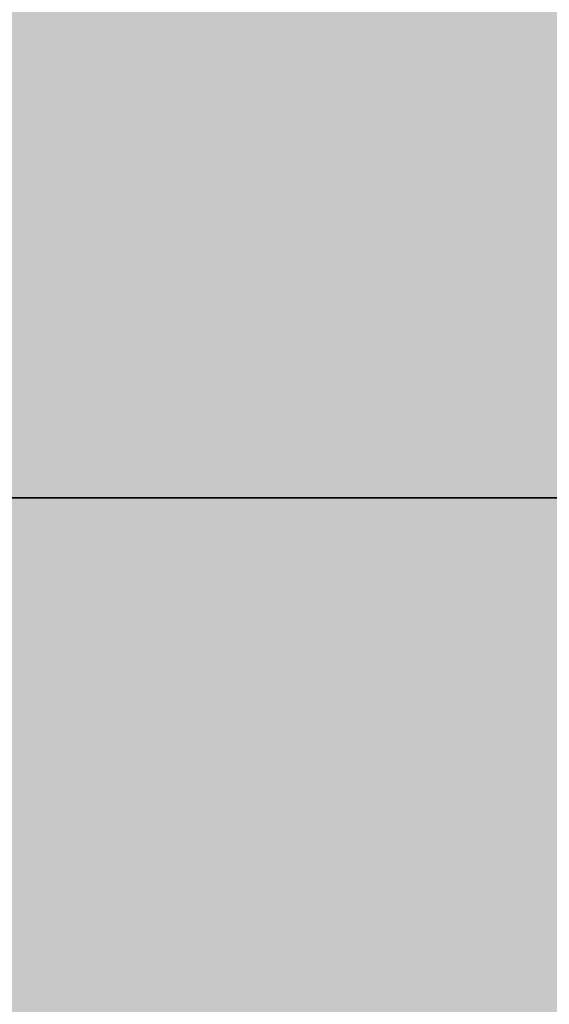
# Model space of a CAD drawing. Units: millimetres. Extents: x 10528 to 17219, y -2048 to 3147.
# Drawn here: x 12156 to 12156, y 575 to 575 of the extents above; entities that cross this region are included whole.
import ezdxf

# ---------------------------------------------------------------- set-up
doc = ezdxf.new("R2010")
doc.units = ezdxf.units.MM
doc.layers.add('МАФЫ НАШИ', color=250, linetype='Continuous', lineweight=25)

# ---------------------------------------------------------------- blocks, each defined once
blk = doc.blocks.new('птнглл')
at = {"layer": 'МАФЫ НАШИ'}
for points in [[(12156.50087, 581.39643), (12153.20099, 581.39643), (12153.20099, 578.09655), (12156.50087, 574.79667), (12159.80075, 578.09655), (12159.80075, 581.39643)], [(12156.50087, 581.39643), (12153.20099, 581.39643), (12153.20099, 578.09655), (12156.50087, 574.79667), (12159.80075, 578.09655), (12159.80075, 581.39643)], [(12156.50087, 581.39643), (12153.20099, 581.39643), (12153.20099, 578.09655), (12156.50087, 574.79667), (12159.80075, 578.09655), (12159.80075, 581.39643)], [(12156.50087, 581.39643), (12153.20099, 581.39643), (12153.20099, 578.09655), (12156.50087, 574.79667), (12159.80075, 578.09655), (12159.80075, 581.39643)], [(12156.50087, 581.39643), (12153.20099, 581.39643), (12153.20099, 578.09655), (12156.50087, 574.79667), (12159.80075, 578.09655), (12159.80075, 581.39643)], [(12156.50087, 581.39643), (12153.20099, 581.39643), (12153.20099, 578.09655), (12156.50087, 574.79667), (12159.80075, 578.09655), (12159.80075, 581.39643)], [(12156.50087, 578.09655), (12153.20099, 578.09655), (12153.20099, 574.79667), (12156.50087, 571.4968), (12159.80075, 574.79667), (12159.80075, 578.09655)], [(12156.50087, 578.09655), (12153.20099, 578.09655), (12153.20099, 574.79667), (12156.50087, 571.4968), (12159.80075, 574.79667), (12159.80075, 578.09655)], [(12156.50087, 578.09655), (12153.20099, 578.09655), (12153.20099, 574.79667), (12156.50087, 571.4968), (12159.80075, 574.79667), (12159.80075, 578.09655)], [(12156.50087, 578.09655), (12153.20099, 578.09655), (12153.20099, 574.79667), (12156.50087, 571.4968), (12159.80075, 574.79667), (12159.80075, 578.09655)], [(12156.50087, 578.09655), (12153.20099, 578.09655), (12153.20099, 574.79667), (12156.50087, 571.4968), (12159.80075, 574.79667), (12159.80075, 578.09655)], [(12156.50087, 578.09655), (12153.20099, 578.09655), (12153.20099, 574.79667), (12156.50087, 571.4968), (12159.80075, 574.79667), (12159.80075, 578.09655)], [(12156.50087, 574.79667), (12153.20099, 574.79667), (12153.20099, 571.4968), (12156.50087, 568.19692), (12159.80075, 571.4968), (12159.80075, 574.79667)], [(12156.50087, 574.79667), (12153.20099, 574.79667), (12153.20099, 571.4968), (12156.50087, 568.19692), (12159.80075, 571.4968), (12159.80075, 574.79667)], [(12156.50087, 574.79667), (12153.20099, 574.79667), (12153.20099, 571.4968), (12156.50087, 568.19692), (12159.80075, 571.4968), (12159.80075, 574.79667)], [(12156.50087, 574.79667), (12153.20099, 574.79667), (12153.20099, 571.4968), (12156.50087, 568.19692), (12159.80075, 571.4968), (12159.80075, 574.79667)], [(12156.50087, 574.79667), (12153.20099, 574.79667), (12153.20099, 571.4968), (12156.50087, 568.19692), (12159.80075, 571.4968), (12159.80075, 574.79667)], [(12156.50087, 574.79667), (12153.20099, 574.79667), (12153.20099, 571.4968), (12156.50087, 568.19692), (12159.80075, 571.4968), (12159.80075, 574.79667)], [(12156.50087, 574.79667), (12153.20099, 574.79667), (12153.20099, 571.4968), (12156.50087, 568.19692), (12159.80075, 571.4968), (12159.80075, 574.79667)], [(12156.50087, 574.79667), (12153.20099, 574.79667), (12153.20099, 571.4968), (12156.50087, 568.19692), (12159.80075, 571.4968), (12159.80075, 574.79667)]]:
    blk.add_hatch(color=256, dxfattribs=at).paths.add_polyline_path(points)
at = {"layer": 'МАФЫ НАШИ', "lineweight": 25}
for points in [[(12156.50087, 587.99618), (12156.50087, 578.09655), (12156.50087, 568.19692), (12156.50087, 574.79667), (12146.60124, 574.79667), (12146.60124, 568.19692), (12140.00148, 568.19692), (12146.60124, 568.19692), (12146.60124, 561.59717), (12156.50087, 561.59717), (12146.60124, 561.59717), (12156.50087, 561.59717), (12156.50087, 551.69753)], [(12146.60124, 554.99741), (12146.60124, 564.89704), (12140.00148, 564.89704), (12140.00148, 558.29729), (12140.00148, 564.89704), (12140.00148, 574.79667), (12140.00148, 568.19692), (12146.60124, 568.19692), (12146.60124, 574.79667), (12156.50087, 574.79667), (12156.50087, 568.19692), (12146.60124, 568.19692), (12146.60124, 574.79667), (12140.00148, 574.79667), (12140.00148, 568.19692), (12146.60124, 568.19692), (12146.60124, 574.79667), (12156.50087, 574.79667), (12156.50087, 568.19692), (12146.60124, 568.19692), (12156.50087, 568.19692), (12156.50087, 578.09655), (12156.50087, 584.6963)], [(12156.50087, 545.09778), (12156.50087, 551.69753), (12149.90112, 551.69753), (12149.90112, 561.59717), (12156.50087, 561.59717), (12156.50087, 571.4968), (12149.90112, 571.4968), (12156.50087, 571.4968), (12149.90112, 571.4968), (12149.90112, 574.79667), (12156.50087, 574.79667), (12156.50087, 581.39643)], [(12166.4005, 584.6963), (12156.50087, 584.6963), (12156.50087, 574.79667), (12146.60124, 574.79667), (12146.60124, 584.6963), (12140.00148, 584.6963), (12140.00148, 578.09655), (12140.00148, 584.6963), (12146.60124, 584.6963), (12146.60124, 578.09655), (12156.50087, 578.09655), (12156.50087, 584.6963), (12166.4005, 584.6963)], [(12156.50087, 581.39643), (12156.50087, 574.79667), (12146.60124, 574.79667), (12146.60124, 584.6963)], [(12140.00148, 564.89704), (12146.60124, 564.89704), (12156.50087, 564.89704), (12166.4005, 564.89704), (12156.50087, 568.19692), (12156.50087, 574.79667), (12146.60124, 574.79667), (12146.60124, 568.19692), (12156.50087, 568.19692), (12146.60124, 568.19692), (12146.60124, 578.09655), (12156.50087, 578.09655), (12156.50087, 568.19692), (12146.60124, 568.19692), (12146.60124, 578.09655), (12140.00148, 574.79667)], [(12156.50087, 597.89581), (12156.50087, 591.29606), (12156.50087, 581.39643), (12156.50087, 571.4968), (12156.50087, 574.79667), (12156.50087, 581.39643), (12156.50087, 591.29606), (12149.90112, 591.29606), (12149.90112, 581.39643), (12156.50087, 581.39643), (12149.90112, 581.39643), (12149.90112, 574.79667), (12156.50087, 574.79667), (12149.90112, 574.79667), (12149.90112, 571.4968), (12156.50087, 571.4968), (12149.90112, 571.4968), (12149.90112, 581.39643), (12156.50087, 581.39643), (12149.90112, 581.39643), (12149.90112, 591.29606), (12156.50087, 591.29606), (12149.90112, 591.29606), (12149.90112, 597.89581)], [(12156.50087, 601.19569), (12156.50087, 594.59594), (12149.90112, 594.59594), (12149.90112, 581.39643), (12156.50087, 581.39643), (12156.50087, 574.79667), (12149.90112, 574.79667), (12149.90112, 584.6963), (12156.50087, 584.6963), (12156.50087, 594.59594), (12149.90112, 594.59594), (12149.90112, 584.6963), (12156.50087, 584.6963), (12156.50087, 574.79667), (12149.90112, 574.79667), (12156.50087, 574.79667), (12149.90112, 574.79667), (12149.90112, 581.39643), (12156.50087, 581.39643), (12156.50087, 594.59594), (12149.90112, 594.59594), (12149.90112, 601.19569)], [(12149.90112, 597.89581), (12149.90112, 591.29606), (12156.50087, 591.29606), (12156.50087, 581.39643), (12149.90112, 581.39643), (12149.90112, 571.4968), (12156.50087, 571.4968), (12156.50087, 574.79667), (12149.90112, 574.79667), (12149.90112, 581.39643), (12156.50087, 581.39643), (12156.50087, 591.29606), (12149.90112, 591.29606), (12149.90112, 581.39643), (12156.50087, 581.39643), (12156.50087, 574.79667), (12149.90112, 574.79667), (12149.90112, 571.4968), (12156.50087, 571.4968), (12156.50087, 581.39643), (12149.90112, 581.39643), (12149.90112, 591.29606), (12156.50087, 591.29606), (12156.50087, 597.89581)], [(12156.50087, 584.6963), (12156.50087, 574.79667), (12149.90112, 574.79667), (12149.90112, 584.6963)], [(12156.50087, 584.6963), (12156.50087, 574.79667), (12149.90112, 574.79667), (12149.90112, 564.89704), (12156.50087, 564.89704), (12149.90112, 564.89704), (12149.90112, 558.29729)], [(12156.50087, 558.29729), (12156.50087, 564.89704), (12149.90112, 564.89704), (12149.90112, 574.79667), (12156.50087, 574.79667), (12156.50087, 571.4968), (12149.90112, 571.4968), (12149.90112, 578.09655), (12156.50087, 578.09655), (12149.90112, 578.09655), (12149.90112, 568.19692), (12156.50087, 568.19692), (12156.50087, 561.59717), (12149.90112, 561.59717), (12149.90112, 568.19692), (12156.50087, 568.19692), (12156.50087, 578.09655), (12156.50087, 568.19692), (12166.4005, 564.89704)], [(12156.50087, 584.6963), (12156.50087, 574.79667), (12146.60124, 574.79667), (12156.50087, 574.79667), (12146.60124, 574.79667), (12146.60124, 584.6963)], [(12166.4005, 581.39643), (12156.50087, 581.39643), (12156.50087, 574.79667), (12146.60124, 574.79667), (12146.60124, 581.39643), (12156.50087, 581.39643), (12156.50087, 574.79667), (12146.60124, 574.79667), (12146.60124, 581.39643), (12140.00148, 581.39643), (12140.00148, 574.79667), (12140.00148, 581.39643), (12146.60124, 581.39643), (12146.60124, 574.79667), (12156.50087, 574.79667), (12156.50087, 581.39643), (12166.4005, 581.39643)], [(12166.4005, 581.39643), (12156.50087, 581.39643), (12156.50087, 574.79667), (12156.50087, 584.6963), (12149.90112, 584.6963), (12149.90112, 574.79667), (12156.50087, 574.79667), (12156.50087, 568.19692), (12149.90112, 568.19692), (12156.50087, 568.19692), (12149.90112, 568.19692), (12156.50087, 568.19692), (12156.50087, 578.09655), (12146.60124, 578.09655), (12140.00148, 578.09655), (12140.00148, 574.79667), (12146.60124, 574.79667), (12156.50087, 574.79667), (12166.4005, 574.79667)], [(12166.4005, 578.09655), (12156.50087, 578.09655), (12156.50087, 584.6963), (12146.60124, 584.6963), (12146.60124, 578.09655), (12140.00148, 578.09655), (12140.00148, 584.6963), (12140.00148, 578.09655), (12140.00148, 574.79667), (12140.00148, 584.6963), (12146.60124, 584.6963), (12146.60124, 574.79667), (12156.50087, 574.79667), (12156.50087, 584.6963), (12166.4005, 584.6963)], [(12156.50087, 591.29606), (12156.50087, 578.09655), (12156.50087, 584.6963), (12156.50087, 574.79667), (12156.50087, 564.89704), (12149.90112, 564.89704), (12149.90112, 578.09655), (12156.50087, 578.09655), (12146.60124, 578.09655), (12140.00148, 578.09655), (12146.60124, 574.79667), (12156.50087, 574.79667), (12166.4005, 578.09655), (12156.50087, 578.09655), (12149.90112, 578.09655), (12149.90112, 587.99618)], [(12156.50087, 587.99618), (12156.50087, 574.79667), (12149.90112, 574.79667), (12149.90112, 564.89704), (12156.50087, 564.89704), (12156.50087, 558.29729), (12149.90112, 558.29729), (12149.90112, 554.99741), (12156.50087, 554.99741), (12149.90112, 554.99741), (12149.90112, 564.89704), (12156.50087, 564.89704), (12156.50087, 574.79667), (12149.90112, 574.79667), (12149.90112, 564.89704), (12156.50087, 564.89704), (12156.50087, 558.29729), (12149.90112, 558.29729), (12149.90112, 564.89704), (12156.50087, 564.89704), (12149.90112, 564.89704), (12149.90112, 571.4968), (12156.50087, 571.4968), (12156.50087, 581.39643)], [(12146.60124, 584.6963), (12146.60124, 574.79667), (12156.50087, 574.79667), (12156.50087, 581.39643)], [(12166.4005, 574.79667), (12156.50087, 574.79667), (12149.90112, 574.79667), (12149.90112, 581.39643)], [(12149.90112, 584.6963), (12149.90112, 574.79667), (12156.50087, 574.79667), (12149.90112, 574.79667), (12149.90112, 568.19692), (12156.50087, 564.89704), (12149.90112, 568.19692), (12149.90112, 561.59717), (12156.50087, 561.59717), (12156.50087, 548.39766)], [(12149.90112, 584.6963), (12149.90112, 574.79667), (12156.50087, 574.79667), (12156.50087, 564.89704), (12149.90112, 564.89704), (12156.50087, 564.89704), (12156.50087, 574.79667), (12146.60124, 574.79667), (12156.50087, 574.79667), (12166.4005, 574.79667)], [(12166.4005, 574.79667), (12156.50087, 574.79667), (12146.60124, 574.79667), (12140.00148, 574.79667), (12140.00148, 571.4968), (12146.60124, 571.4968)], [(12156.50087, 597.89581), (12156.50087, 591.29606), (12149.90112, 591.29606), (12149.90112, 578.09655), (12156.50087, 578.09655), (12156.50087, 571.4968), (12149.90112, 571.4968), (12149.90112, 574.79667), (12156.50087, 574.79667), (12156.50087, 581.39643), (12149.90112, 581.39643), (12149.90112, 591.29606), (12156.50087, 591.29606), (12156.50087, 581.39643), (12149.90112, 581.39643), (12149.90112, 574.79667), (12156.50087, 574.79667), (12156.50087, 571.4968), (12149.90112, 571.4968), (12149.90112, 578.09655), (12156.50087, 578.09655), (12156.50087, 591.29606), (12149.90112, 591.29606), (12149.90112, 597.89581)], [(12166.4005, 574.79667), (12156.50087, 574.79667), (12146.60124, 574.79667), (12140.00148, 574.79667), (12140.00148, 578.09655), (12146.60124, 578.09655), (12156.50087, 578.09655), (12156.50087, 568.19692), (12156.50087, 574.79667), (12166.4005, 574.79667)], [(12140.00148, 568.19692), (12146.60124, 568.19692), (12156.50087, 568.19692), (12156.50087, 574.79667), (12149.90112, 574.79667), (12156.50087, 574.79667), (12156.50087, 584.6963)], [(12149.90112, 584.6963), (12149.90112, 574.79667), (12156.50087, 574.79667), (12156.50087, 568.19692), (12149.90112, 568.19692), (12149.90112, 574.79667), (12156.50087, 574.79667), (12166.4005, 574.79667)], [(12156.50087, 581.39643), (12156.50087, 574.79667), (12146.60124, 574.79667), (12146.60124, 581.39643)], [(12166.4005, 574.79667), (12156.50087, 574.79667), (12146.60124, 574.79667), (12140.00148, 574.79667), (12140.00148, 571.4968), (12146.60124, 571.4968), (12156.50087, 571.4968), (12156.50087, 578.09655), (12166.4005, 578.09655)], [(12149.90112, 581.39643), (12149.90112, 574.79667), (12156.50087, 574.79667), (12156.50087, 581.39643)], [(12149.90112, 584.6963), (12149.90112, 574.79667), (12156.50087, 574.79667), (12149.90112, 574.79667), (12149.90112, 568.19692), (12156.50087, 568.19692), (12156.50087, 581.39643)], [(12149.90112, 584.6963), (12149.90112, 574.79667), (12156.50087, 574.79667), (12149.90112, 574.79667), (12149.90112, 568.19692), (12156.50087, 568.19692), (12149.90112, 568.19692), (12149.90112, 564.89704), (12156.50087, 564.89704), (12149.90112, 564.89704), (12149.90112, 574.79667), (12156.50087, 574.79667), (12149.90112, 574.79667), (12149.90112, 584.6963)], [(12149.90112, 587.99618), (12149.90112, 578.09655), (12156.50087, 578.09655), (12156.50087, 568.19692), (12149.90112, 568.19692), (12156.50087, 568.19692), (12149.90112, 568.19692), (12149.90112, 574.79667), (12156.50087, 574.79667), (12156.50087, 584.6963)], [(12149.90112, 584.6963), (12149.90112, 574.79667), (12156.50087, 574.79667), (12156.50087, 568.19692), (12149.90112, 568.19692), (12149.90112, 578.09655), (12156.50087, 578.09655), (12156.50087, 587.99618)], [(12156.50087, 584.6963), (12156.50087, 574.79667), (12149.90112, 574.79667), (12149.90112, 568.19692), (12156.50087, 568.19692), (12156.50087, 564.89704), (12149.90112, 564.89704), (12149.90112, 574.79667), (12156.50087, 574.79667), (12156.50087, 584.6963)], [(12149.90112, 584.6963), (12149.90112, 574.79667), (12156.50087, 574.79667), (12156.50087, 564.89704), (12149.90112, 564.89704), (12149.90112, 568.19692), (12156.50087, 568.19692), (12156.50087, 574.79667), (12149.90112, 574.79667), (12149.90112, 584.6963)], [(12149.90112, 587.99618), (12149.90112, 578.09655), (12156.50087, 578.09655), (12156.50087, 568.19692), (12149.90112, 571.4968), (12149.90112, 568.19692), (12156.50087, 568.19692), (12149.90112, 568.19692), (12149.90112, 574.79667), (12156.50087, 574.79667), (12156.50087, 587.99618)], [(12149.90112, 587.99618), (12149.90112, 574.79667), (12156.50087, 574.79667), (12156.50087, 568.19692), (12149.90112, 571.4968), (12149.90112, 578.09655), (12156.50087, 578.09655), (12156.50087, 587.99618)], [(12149.90112, 584.6963), (12149.90112, 574.79667), (12156.50087, 574.79667), (12156.50087, 568.19692), (12149.90112, 568.19692), (12156.50087, 564.89704), (12156.50087, 574.79667), (12149.90112, 574.79667), (12149.90112, 584.6963)], [(12156.50087, 584.6963), (12156.50087, 574.79667), (12149.90112, 574.79667), (12149.90112, 568.19692), (12156.50087, 564.89704), (12156.50087, 568.19692), (12149.90112, 568.19692), (12149.90112, 574.79667), (12156.50087, 574.79667), (12156.50087, 584.6963)], [(12149.90112, 554.99741), (12149.90112, 564.89704), (12156.50087, 564.89704), (12149.90112, 564.89704), (12149.90112, 571.4968), (12156.50087, 571.4968), (12149.90112, 571.4968), (12149.90112, 574.79667), (12156.50087, 574.79667), (12156.50087, 564.89704), (12149.90112, 564.89704), (12149.90112, 574.79667), (12156.50087, 574.79667), (12156.50087, 571.4968), (12156.50087, 564.89704), (12156.50087, 554.99741)], [(12156.50087, 554.99741), (12156.50087, 568.19692), (12149.90112, 568.19692), (12149.90112, 574.79667), (12156.50087, 574.79667), (12149.90112, 574.79667), (12156.50087, 574.79667), (12156.50087, 584.6963), (12156.50087, 574.79667), (12156.50087, 564.89704), (12156.50087, 571.4968), (12166.4005, 571.4968)], [(12156.50087, 581.39643), (12156.50087, 574.79667), (12146.60124, 574.79667), (12146.60124, 581.39643)], [(12166.4005, 578.09655), (12156.50087, 578.09655), (12156.50087, 568.19692), (12156.50087, 561.59717), (12149.90112, 561.59717), (12156.50087, 561.59717), (12156.50087, 574.79667), (12149.90112, 574.79667), (12149.90112, 581.39643)], [(12156.50087, 581.39643), (12156.50087, 574.79667), (12149.90112, 574.79667), (12149.90112, 561.59717), (12156.50087, 561.59717), (12156.50087, 571.4968), (12156.50087, 578.09655), (12156.50087, 581.39643), (12156.50087, 574.79667), (12156.50087, 581.39643)], [(12146.60124, 584.6963), (12146.60124, 574.79667), (12156.50087, 574.79667), (12156.50087, 581.39643)], [(12156.50087, 581.39643), (12156.50087, 574.79667), (12146.60124, 574.79667), (12140.00148, 574.79667), (12140.00148, 571.4968), (12146.60124, 571.4968), (12156.50087, 571.4968), (12166.4005, 571.4968), (12156.50087, 574.79667), (12149.90112, 574.79667), (12149.90112, 564.89704), (12156.50087, 564.89704), (12146.60124, 564.89704), (12156.50087, 564.89704), (12156.50087, 571.4968), (12146.60124, 571.4968), (12146.60124, 564.89704), (12156.50087, 564.89704), (12156.50087, 571.4968), (12166.4005, 574.79667)], [(12156.50087, 545.09778), (12156.50087, 551.69753), (12156.50087, 561.59717), (12156.50087, 568.19692), (12149.90112, 568.19692), (12156.50087, 568.19692), (12149.90112, 568.19692), (12149.90112, 574.79667), (12156.50087, 574.79667), (12156.50087, 584.6963), (12156.50087, 574.79667), (12166.4005, 574.79667)], [(12156.50087, 545.09778), (12156.50087, 554.99741), (12156.50087, 548.39766), (12149.90112, 548.39766), (12149.90112, 554.99741), (12156.50087, 554.99741), (12156.50087, 568.19692), (12149.90112, 568.19692), (12149.90112, 574.79667), (12156.50087, 574.79667), (12156.50087, 584.6963), (12156.50087, 574.79667), (12166.4005, 574.79667)], [(12149.90112, 581.39643), (12149.90112, 571.4968), (12156.50087, 571.4968), (12156.50087, 564.89704), (12149.90112, 564.89704), (12149.90112, 571.4968), (12156.50087, 571.4968), (12156.50087, 578.09655), (12146.60124, 578.09655), (12146.60124, 571.4968), (12140.00148, 571.4968), (12146.60124, 571.4968), (12146.60124, 564.89704), (12156.50087, 564.89704), (12156.50087, 574.79667), (12149.90112, 574.79667), (12149.90112, 584.6963)], [(12149.90112, 584.6963), (12149.90112, 574.79667), (12156.50087, 574.79667), (12156.50087, 564.89704), (12149.90112, 564.89704), (12156.50087, 564.89704), (12149.90112, 564.89704), (12149.90112, 571.4968), (12156.50087, 571.4968), (12156.50087, 581.39643)], [(12149.90112, 581.39643), (12149.90112, 571.4968), (12156.50087, 571.4968), (12156.50087, 564.89704), (12149.90112, 564.89704), (12149.90112, 574.79667), (12156.50087, 574.79667), (12156.50087, 584.6963)], [(12153.20099, 587.99618), (12153.20099, 574.79667), (12159.80075, 574.79667), (12153.20099, 574.79667), (12153.20099, 568.19692), (12159.80075, 568.19692), (12153.20099, 568.19692), (12153.20099, 561.59717), (12159.80075, 561.59717), (12159.80075, 568.19692), (12153.20099, 568.19692), (12153.20099, 561.59717), (12159.80075, 561.59717), (12159.80075, 568.19692), (12159.80075, 574.79667), (12159.80075, 587.99618)], [(12153.20099, 587.99618), (12153.20099, 574.79667), (12159.80075, 574.79667), (12159.80075, 568.19692), (12153.20099, 568.19692), (12153.20099, 561.59717), (12159.80075, 561.59717), (12159.80075, 568.19692), (12153.20099, 568.19692), (12153.20099, 561.59717), (12159.80075, 561.59717), (12159.80075, 568.19692), (12153.20099, 568.19692), (12153.20099, 574.79667), (12159.80075, 574.79667), (12159.80075, 587.99618)], [(12156.50087, 541.7979), (12156.50087, 554.99741), (12156.50087, 568.19692), (12156.50087, 574.79667), (12149.90112, 574.79667), (12149.90112, 587.99618), (12156.50087, 587.99618), (12156.50087, 574.79667), (12156.50087, 564.89704), (12156.50087, 558.29729), (12156.50087, 554.99741), (12156.50087, 561.59717), (12166.4005, 561.59717)], [(12156.50087, 574.79667), (12149.90112, 574.79667), (12149.90112, 561.59717), (12156.50087, 561.59717), (12156.50087, 554.99741)], [(12166.4005, 568.19692), (12156.50087, 568.19692), (12156.50087, 561.59717), (12156.50087, 571.4968), (12156.50087, 581.39643), (12156.50087, 574.79667), (12146.60124, 574.79667), (12156.50087, 574.79667), (12149.90112, 574.79667), (12156.50087, 574.79667), (12156.50087, 568.19692), (12146.60124, 568.19692), (12140.00148, 568.19692), (12140.00148, 564.89704), (12146.60124, 564.89704), (12156.50087, 564.89704), (12166.4005, 564.89704)], [(12166.4005, 578.09655), (12156.50087, 574.79667), (12156.50087, 584.6963), (12146.60124, 584.6963), (12146.60124, 574.79667), (12140.00148, 578.09655), (12140.00148, 584.6963), (12146.60124, 584.6963), (12146.60124, 578.09655), (12156.50087, 578.09655), (12156.50087, 584.6963), (12146.60124, 584.6963), (12146.60124, 578.09655), (12140.00148, 578.09655), (12140.00148, 584.6963), (12140.00148, 578.09655), (12140.00148, 584.6963), (12146.60124, 584.6963), (12146.60124, 574.79667), (12156.50087, 574.79667), (12156.50087, 584.6963), (12166.4005, 584.6963)], [(12156.50087, 584.6963), (12156.50087, 574.79667), (12149.90112, 574.79667), (12149.90112, 564.89704), (12156.50087, 564.89704), (12156.50087, 558.29729), (12149.90112, 558.29729), (12149.90112, 564.89704), (12156.50087, 564.89704), (12156.50087, 578.09655), (12149.90112, 578.09655), (12149.90112, 564.89704), (12156.50087, 564.89704), (12156.50087, 558.29729), (12149.90112, 558.29729), (12156.50087, 558.29729), (12149.90112, 558.29729), (12149.90112, 564.89704), (12156.50087, 564.89704), (12156.50087, 574.79667), (12149.90112, 574.79667), (12149.90112, 584.6963)], [(12156.50087, 584.6963), (12156.50087, 574.79667), (12149.90112, 574.79667), (12149.90112, 564.89704), (12156.50087, 564.89704), (12156.50087, 558.29729), (12149.90112, 558.29729), (12149.90112, 568.19692), (12156.50087, 568.19692), (12156.50087, 578.09655), (12149.90112, 578.09655), (12149.90112, 568.19692), (12156.50087, 568.19692), (12156.50087, 558.29729), (12149.90112, 558.29729), (12156.50087, 558.29729), (12149.90112, 558.29729), (12149.90112, 564.89704), (12156.50087, 564.89704), (12156.50087, 574.79667), (12149.90112, 574.79667), (12149.90112, 584.6963)], [(12166.4005, 571.4968), (12156.50087, 571.4968), (12146.60124, 571.4968), (12140.00148, 571.4968), (12140.00148, 574.79667), (12146.60124, 574.79667), (12156.50087, 574.79667), (12156.50087, 581.39643), (12146.60124, 581.39643), (12146.60124, 574.79667), (12146.60124, 581.39643), (12140.00148, 581.39643), (12140.00148, 574.79667), (12140.00148, 581.39643), (12140.00148, 578.09655), (12140.00148, 571.4968), (12140.00148, 578.09655), (12146.60124, 578.09655), (12146.60124, 571.4968), (12146.60124, 578.09655), (12156.50087, 578.09655), (12156.50087, 571.4968), (12156.50087, 578.09655), (12166.4005, 578.09655)], [(12156.50087, 581.39643), (12156.50087, 574.79667), (12149.90112, 574.79667), (12149.90112, 581.39643)], [(12156.50087, 581.39643), (12156.50087, 571.4968), (12149.90112, 574.79667), (12149.90112, 561.59717), (12156.50087, 561.59717), (12156.50087, 554.99741), (12149.90112, 554.99741), (12149.90112, 564.89704), (12156.50087, 564.89704), (12156.50087, 574.79667), (12149.90112, 574.79667), (12149.90112, 564.89704), (12156.50087, 564.89704), (12156.50087, 554.99741), (12149.90112, 554.99741), (12156.50087, 554.99741), (12149.90112, 554.99741), (12149.90112, 561.59717), (12156.50087, 561.59717), (12156.50087, 571.4968), (12149.90112, 574.79667), (12149.90112, 581.39643)], [(12156.50087, 581.39643), (12156.50087, 574.79667), (12149.90112, 574.79667), (12149.90112, 581.39643)], [(12156.50087, 581.39643), (12156.50087, 574.79667), (12149.90112, 574.79667), (12149.90112, 561.59717), (12156.50087, 561.59717), (12156.50087, 554.99741), (12149.90112, 554.99741), (12149.90112, 558.29729), (12156.50087, 558.29729), (12156.50087, 564.89704), (12149.90112, 564.89704), (12149.90112, 574.79667), (12156.50087, 574.79667), (12156.50087, 564.89704), (12149.90112, 564.89704), (12149.90112, 558.29729), (12156.50087, 558.29729), (12156.50087, 554.99741), (12149.90112, 554.99741), (12149.90112, 561.59717), (12156.50087, 561.59717), (12156.50087, 574.79667), (12149.90112, 574.79667), (12149.90112, 581.39643)], [(12156.50087, 581.39643), (12156.50087, 574.79667), (12149.90112, 574.79667), (12149.90112, 581.39643)], [(12156.50087, 554.99741), (12156.50087, 561.59717), (12149.90112, 561.59717), (12149.90112, 574.79667), (12156.50087, 574.79667), (12156.50087, 561.59717), (12149.90112, 561.59717), (12149.90112, 554.99741)], [(12153.20099, 554.99741), (12153.20099, 564.89704), (12159.80075, 564.89704), (12153.20099, 564.89704), (12153.20099, 574.79667), (12159.80075, 574.79667), (12153.20099, 574.79667), (12153.20099, 581.39643)], [(12153.20099, 581.39643), (12153.20099, 574.79667), (12159.80075, 574.79667), (12153.20099, 574.79667), (12153.20099, 564.89704), (12159.80075, 564.89704), (12153.20099, 564.89704), (12153.20099, 554.99741)], [(12159.80075, 581.39643), (12159.80075, 574.79667), (12153.20099, 574.79667), (12153.20099, 564.89704), (12159.80075, 564.89704), (12159.80075, 554.99741), (12153.20099, 554.99741), (12153.20099, 551.69753), (12159.80075, 551.69753), (12159.80075, 554.99741), (12153.20099, 554.99741), (12153.20099, 551.69753), (12159.80075, 551.69753), (12159.80075, 554.99741), (12153.20099, 554.99741), (12153.20099, 564.89704), (12159.80075, 564.89704), (12159.80075, 574.79667), (12153.20099, 574.79667), (12153.20099, 581.39643)], [(12159.80075, 581.39643), (12159.80075, 574.79667), (12153.20099, 574.79667), (12153.20099, 564.89704), (12159.80075, 564.89704), (12159.80075, 554.99741), (12153.20099, 554.99741), (12153.20099, 564.89704), (12159.80075, 564.89704), (12159.80075, 574.79667), (12153.20099, 574.79667), (12153.20099, 581.39643)], [(12146.60124, 571.4968), (12140.00148, 571.4968), (12140.00148, 574.79667), (12146.60124, 574.79667), (12156.50087, 574.79667)], [(12156.50087, 568.19692), (12156.50087, 574.79667), (12146.60124, 574.79667), (12146.60124, 568.19692), (12140.00148, 568.19692)], [(12140.00148, 568.19692), (12140.00148, 574.79667), (12146.60124, 574.79667), (12146.60124, 568.19692), (12156.50087, 568.19692), (12156.50087, 574.79667), (12146.60124, 574.79667), (12146.60124, 568.19692)], [(12146.60124, 568.19692), (12146.60124, 574.79667), (12156.50087, 574.79667), (12156.50087, 568.19692)], [(12156.50087, 554.99741), (12156.50087, 568.19692), (12149.90112, 568.19692), (12149.90112, 574.79667), (12156.50087, 574.79667), (12156.50087, 568.19692), (12149.90112, 568.19692), (12149.90112, 574.79667), (12156.50087, 574.79667), (12149.90112, 574.79667), (12156.50087, 574.79667), (12156.50087, 568.19692), (12149.90112, 568.19692), (12149.90112, 554.99741)], [(12149.90112, 554.99741), (12149.90112, 564.89704), (12156.50087, 564.89704), (12156.50087, 571.4968), (12149.90112, 571.4968), (12149.90112, 574.79667), (12156.50087, 574.79667), (12156.50087, 564.89704), (12149.90112, 564.89704), (12149.90112, 574.79667), (12156.50087, 574.79667), (12156.50087, 571.4968), (12149.90112, 571.4968), (12149.90112, 564.89704), (12156.50087, 564.89704), (12156.50087, 554.99741)], [(12156.50087, 554.99741), (12156.50087, 568.19692), (12149.90112, 568.19692), (12149.90112, 574.79667), (12156.50087, 574.79667), (12156.50087, 568.19692), (12149.90112, 568.19692), (12149.90112, 574.79667), (12156.50087, 574.79667), (12149.90112, 574.79667), (12156.50087, 574.79667), (12156.50087, 568.19692), (12149.90112, 568.19692), (12149.90112, 554.99741)], [(12149.90112, 554.99741), (12149.90112, 564.89704), (12156.50087, 564.89704), (12156.50087, 571.4968), (12149.90112, 571.4968), (12149.90112, 574.79667), (12156.50087, 574.79667), (12156.50087, 568.19692), (12149.90112, 568.19692), (12149.90112, 574.79667), (12156.50087, 574.79667), (12156.50087, 571.4968), (12149.90112, 571.4968), (12149.90112, 564.89704), (12156.50087, 564.89704), (12156.50087, 554.99741)]]:
    blk.add_lwpolyline(points, dxfattribs=at)
for points in [[(12140.00148, 574.79667), (12140.00148, 581.39643), (12146.60124, 581.39643), (12146.60124, 574.79667), (12146.60124, 581.39643), (12156.50087, 581.39643), (12156.50087, 574.79667), (12156.50087, 581.39643), (12166.4005, 581.39643), (12166.4005, 574.79667), (12166.4005, 584.6963), (12166.4005, 581.39643), (12166.4005, 574.79667), (12156.50087, 574.79667), (12146.60124, 574.79667)], [(12156.50087, 574.79667), (12156.50087, 584.6963), (12146.60124, 584.6963), (12146.60124, 574.79667), (12146.60124, 584.6963), (12140.00148, 584.6963), (12140.00148, 574.79667), (12140.00148, 581.39643), (12140.00148, 584.6963), (12140.00148, 574.79667), (12146.60124, 574.79667)], [(12146.60124, 574.79667), (12146.60124, 584.6963), (12156.50087, 584.6963), (12156.50087, 574.79667), (12146.60124, 574.79667), (12146.60124, 584.6963), (12140.00148, 584.6963), (12140.00148, 574.79667), (12140.00148, 581.39643), (12140.00148, 574.79667)], [(12156.50087, 581.39643), (12156.50087, 574.79667), (12149.90112, 574.79667), (12149.90112, 581.39643)], [(12156.50087, 581.39643), (12156.50087, 574.79667), (12149.90112, 574.79667), (12149.90112, 581.39643)], [(12156.50087, 554.99741), (12149.90112, 554.99741), (12149.90112, 561.59717), (12156.50087, 561.59717), (12149.90112, 561.59717), (12149.90112, 571.4968), (12156.50087, 571.4968), (12149.90112, 571.4968), (12149.90112, 578.09655), (12156.50087, 578.09655), (12149.90112, 578.09655), (12149.90112, 581.39643), (12156.50087, 581.39643), (12156.50087, 574.79667), (12149.90112, 574.79667), (12149.90112, 581.39643), (12156.50087, 581.39643), (12156.50087, 578.09655), (12156.50087, 571.4968), (12156.50087, 561.59717)], [(12156.50087, 578.09655), (12146.60124, 578.09655), (12140.00148, 574.79667), (12146.60124, 574.79667), (12156.50087, 574.79667), (12166.4005, 574.79667)], [(12156.50087, 578.09655), (12146.60124, 578.09655), (12140.00148, 574.79667), (12146.60124, 574.79667), (12156.50087, 574.79667), (12166.4005, 574.79667)], [(12156.50087, 578.09655), (12166.4005, 578.09655), (12156.50087, 574.79667), (12146.60124, 574.79667), (12140.00148, 578.09655), (12146.60124, 578.09655)], [(12140.00148, 568.19692), (12140.00148, 574.79667), (12146.60124, 574.79667), (12146.60124, 568.19692), (12146.60124, 574.79667), (12156.50087, 574.79667), (12156.50087, 568.19692), (12156.50087, 574.79667), (12166.4005, 574.79667), (12166.4005, 568.19692), (12166.4005, 578.09655), (12166.4005, 574.79667), (12166.4005, 568.19692), (12156.50087, 568.19692), (12146.60124, 568.19692)], [(12166.4005, 578.09655), (12156.50087, 578.09655), (12146.60124, 578.09655), (12140.00148, 578.09655), (12140.00148, 574.79667), (12146.60124, 574.79667), (12156.50087, 574.79667), (12166.4005, 574.79667)], [(12166.4005, 574.79667), (12166.4005, 578.09655), (12156.50087, 578.09655), (12146.60124, 578.09655), (12140.00148, 578.09655), (12140.00148, 574.79667), (12146.60124, 574.79667), (12156.50087, 574.79667)], [(12166.4005, 574.79667), (12156.50087, 574.79667), (12146.60124, 574.79667), (12140.00148, 574.79667), (12146.60124, 571.4968), (12156.50087, 571.4968), (12166.4005, 571.4968)], [(12166.4005, 571.4968), (12166.4005, 574.79667), (12156.50087, 574.79667), (12146.60124, 574.79667), (12140.00148, 574.79667), (12146.60124, 571.4968), (12156.50087, 571.4968)], [(12156.50087, 574.79667), (12146.60124, 574.79667), (12156.50087, 571.4968), (12166.4005, 574.79667)], [(12156.50087, 574.79667), (12146.60124, 574.79667)], [(12156.50087, 574.79667), (12166.4005, 574.79667), (12156.50087, 571.4968), (12146.60124, 574.79667)], [(12156.50087, 574.79667), (12156.50087, 568.19692), (12149.90112, 568.19692), (12149.90112, 574.79667)], [(12156.50087, 574.79667), (12156.50087, 568.19692), (12149.90112, 568.19692), (12149.90112, 574.79667)], [(12156.50087, 548.39766), (12149.90112, 548.39766), (12149.90112, 554.99741), (12156.50087, 554.99741), (12149.90112, 554.99741), (12149.90112, 564.89704), (12156.50087, 564.89704), (12149.90112, 564.89704), (12149.90112, 571.4968), (12156.50087, 571.4968), (12149.90112, 571.4968), (12149.90112, 574.79667), (12156.50087, 574.79667), (12156.50087, 568.19692), (12149.90112, 568.19692), (12149.90112, 574.79667), (12156.50087, 574.79667), (12156.50087, 571.4968), (12156.50087, 564.89704), (12156.50087, 554.99741)]]:
    blk.add_lwpolyline(points, close=True, dxfattribs=at)

msp = doc.modelspace()

# ---------------------------------------------------------------- block references
at = {"layer": 'МАФЫ НАШИ'}
msp.add_blockref('птнглл', (0, 0), dxfattribs=at)

doc.saveas('drawing.dxf')
